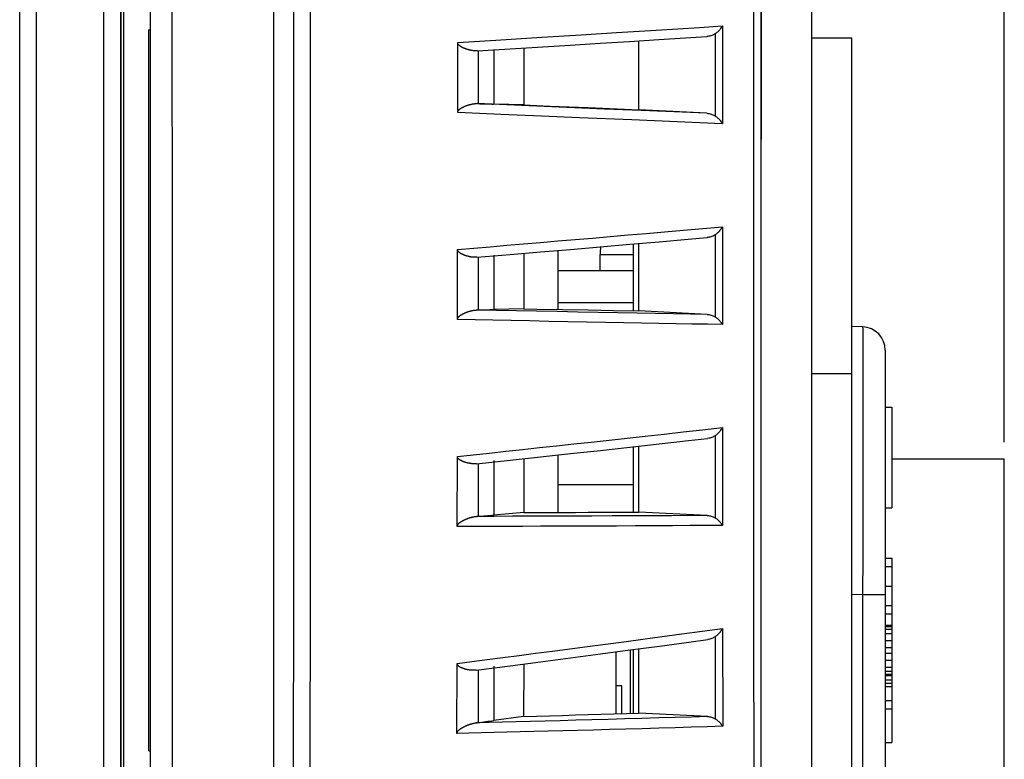
# Model space of a CAD drawing. Units: millimetres. Extents: x 49 to 389, y 56 to 262.
# Drawn here: x 49 to 79, y 115 to 137 of the extents above; entities that cross this region are included whole.
import ezdxf

# ---------------------------------------------------------------- set-up
doc = ezdxf.new("R2010")
doc.units = ezdxf.units.MM
doc.header["$LTSCALE"] = 23.1
doc.layers.get('0').update_dxf_attribs({"linetype": 'CONTINUOUS'})
for name, color, linetype in [('DRAFT', 7, 'CONTINUOUS'), ('RACCORDO', 7, 'CONTINUOUS'), ('SMUSSO', 7, 'CONTINUOUS'), ('SUPERFICI', 7, 'CONTINUOUS')]:
    doc.layers.add(name, color=color, linetype=linetype)
doc.styles.get("Standard").update_dxf_attribs({"font": 'txt', "width": 0.8})
doc.dimstyles.new('DIMSTYLE_1', dxfattribs={"dimtxt": 3, "dimasz": 3, "dimexe": 1.5, "dimexo": 0.5, "dimgap": 0.75, "dimtad": 1, "dimdec": 1, "dimtxsty": 'STANDARD', "dimblk": '_FILLED', "dimblk1": '_FILLED', "dimblk2": '_FILLED', "dimcen": 0.09, "dimazin": 2, "dimtfac": 1, "dimtdec": 1, "dimtofl": 0, "dimtmove": 0, "dimatfit": 3, "dimldrblk": '_FILLED', "dimfxl": 1, "dimtolj": 1, "dimarcsym": 0})

# ---------------------------------------------------------------- blocks, each defined once
blk = doc.blocks.new('_FILLED')
at = {"color": 0, "linetype": 'BYBLOCK'}
blk.add_solid([(0, 0), (-1, 0.3167), (-1, -0.3167)], dxfattribs=at)
blk = doc.blocks.new('*D0')
at = {"color": 7, "linetype": 'CONTINUOUS'}
for p, q in [((49.373, 219.204), (49.373, 247.626)), ((78.721, 124.154), (78.721, 247.626)), ((49.373, 246.126), (64.047, 246.126)), ((78.721, 246.126), (64.047, 246.126))]:
    blk.add_line(p, q, dxfattribs=at)
at = {"color": 7, "linetype": 'CONTINUOUS', "xscale": 3, "yscale": 3, "zscale": 3, "rotation": 180}
blk.add_blockref('_FILLED', (49.373, 246.126), dxfattribs=at)
at = {"color": 7, "linetype": 'CONTINUOUS', "xscale": 3, "yscale": 3, "zscale": 3}
blk.add_blockref('_FILLED', (78.721, 246.126), dxfattribs=at)

msp = doc.modelspace()

# ---------------------------------------------------------------- linework, layer by layer
at = {"color": 7, "linetype": 'CONTINUOUS'}
for p, q in [((52.383, 210.204), (52.383, 61.704)), ((53.273, 66.204), (53.273, 209.204)), ((74.173, 136.204), (72.973, 136.204)), ((74.173, 88.204), (74.173, 136.204)), ((65.421, 128.116), (65.421, 129.876)), ((65.421, 129.279), (67.673, 129.279)), ((67.673, 128.314), (65.421, 128.314)), ((72.973, 126.204), (74.173, 126.204)), ((75.173, 125.204), (75.373, 125.204)), ((75.373, 125.204), (75.373, 122.204)), ((65.421, 122.063), (65.421, 123.777)), ((78.721, 123.654), (75.373, 123.654)), ((78.721, 107.654), (78.721, 123.654)), ((67.673, 122.884), (65.421, 122.884)), ((75.173, 122.204), (75.373, 122.204)), ((75.173, 120.704), (75.373, 120.704)), ((75.373, 120.704), (75.373, 115.204)), ((75.173, 120.454), (75.373, 120.454)), ((75.173, 119.87), (75.373, 119.87)), ((75.173, 119.287), (75.373, 119.287)), ((75.173, 119.037), (75.373, 119.037)), ((75.173, 118.704), (75.373, 118.704)), ((75.173, 118.662), (75.373, 118.662)), ((75.173, 118.579), (75.373, 118.579)), ((75.173, 118.454), (75.373, 118.454)), ((75.173, 118.245), (75.373, 118.245)), ((75.173, 118.037), (75.373, 118.037)), ((67.151, 116.06), (67.151, 117.908)), ((75.173, 117.87), (75.373, 117.87)), ((75.173, 117.662), (75.373, 117.662)), ((75.173, 117.454), (75.373, 117.454)), ((75.173, 117.329), (75.373, 117.329)), ((75.173, 117.245), (75.373, 117.245)), ((75.173, 117.204), (75.373, 117.204)), ((67.321, 116.896), (67.151, 116.896)), ((67.321, 116.065), (67.321, 116.896)), ((75.173, 117.074), (75.373, 117.074)), ((75.173, 116.969), (75.373, 116.969)), ((75.173, 116.87), (75.373, 116.87)), ((75.173, 116.454), (75.373, 116.454)), ((75.173, 116.204), (75.373, 116.204)), ((75.173, 115.204), (75.373, 115.204))]:
    msp.add_line(p, q, dxfattribs=at)
at = {"layer": 'DRAFT', "color": 7, "linetype": 'CONTINUOUS'}
for p, q in [((71.473, 142.225), (71.473, 133.182)), ((53.223, 136.454), (53.273, 136.467)), ((53.223, 114.954), (53.223, 136.454)), ((64.401, 135.91), (64.401, 134.212)), ((67.826, 134.067), (67.826, 136.124)), ((63.034, 135.826), (63.034, 134.251)), ((64.401, 134.212), (63.501, 134.237)), ((66.317, 134.131), (67.826, 134.067)), ((67.828, 128.072), (67.827, 130.082)), ((64.4, 129.789), (64.399, 128.136)), ((63.034, 129.674), (63.034, 128.099)), ((64.399, 128.136), (63.501, 128.111)), ((65.554, 128.113), (66.317, 128.099)), ((66.317, 128.099), (67.075, 128.085)), ((67.075, 128.085), (67.828, 128.072)), ((67.83, 122.076), (67.829, 124.04)), ((64.398, 123.667), (64.397, 122.059)), ((63.034, 123.523), (63.034, 121.948)), ((64.397, 122.059), (63.501, 121.985)), ((67.832, 116.08), (67.832, 117.998)), ((64.395, 117.545), (64.394, 115.983)), ((63.034, 117.372), (63.034, 115.797)), ((64.394, 115.983), (63.501, 115.859)), ((53.223, 114.954), (53.273, 114.94))]:
    msp.add_line(p, q, dxfattribs=at)
at = {"layer": 'DRAFT', "color": 250, "linetype": 'CONTINUOUS'}
for p, q in [((63.501, 135.861), (63.501, 134.237)), ((63.501, 129.735), (63.501, 128.111)), ((63.501, 123.609), (63.501, 121.985)), ((63.501, 117.483), (63.501, 115.859))]:
    msp.add_line(p, q, dxfattribs=at)
at = {"layer": 'DRAFT', "color": 7, "linetype": 'CONTINUOUS'}
for points in [[(64.401, 134.212), (65.171, 134.179), (66.317, 134.131)], [(64.399, 128.136), (64.785, 128.128), (65.554, 128.113)], [(64.397, 122.059), (64.784, 122.061), (65.169, 122.062), (65.553, 122.064), (65.936, 122.066), (66.317, 122.067), (66.697, 122.069), (67.076, 122.071), (67.454, 122.074), (67.83, 122.076)], [(64.394, 115.983), (64.781, 115.993), (65.167, 116.004), (65.552, 116.014), (65.935, 116.025), (66.318, 116.036), (66.698, 116.046), (67.078, 116.058), (67.456, 116.069), (67.832, 116.08)]]:
    msp.add_lwpolyline(points, dxfattribs=at)
for centre, major_axis, ratio, start_param, end_param in [((-20.962, 138.916), (89.541, -4.693), 0.008451, -0.353352, -0.337977), ((-20.962, 133.373), (89.541, -4.698), 0.027953, -0.352328, -0.336954), ((-20.962, 127.831), (89.541, -4.709), 0.047454, -0.351299, -0.335925), ((-20.962, 122.292), (89.54, -4.724), 0.066955, -0.350262, -0.334888)]:
    msp.add_ellipse(centre, major_axis=major_axis, ratio=ratio, start_param=start_param, end_param=end_param, dxfattribs=at)
at = {"layer": 'RACCORDO', "color": 7, "linetype": 'CONTINUOUS'}
for p, q in [((52.473, 59.804), (52.473, 211.604)), ((71.473, 60.305), (71.473, 208.909)), ((72.973, 208.051), (72.973, 63.704)), ((62.428, 133.986), (62.429, 136.075)), ((63.501, 135.854), (65.784, 135.996)), ((63.007, 135.824), (63.501, 135.854)), ((63.034, 134.251), (63.007, 134.252)), ((69.856, 133.962), (67.826, 134.067)), ((67.673, 128.074), (67.673, 130.069)), ((62.423, 127.816), (62.425, 129.905)), ((62.999, 129.67), (63.994, 129.754)), ((66.673, 129.279), (66.673, 129.754)), ((69.862, 127.968), (67.828, 128.072)), ((74.498, 127.598), (74.173, 127.609)), ((75.173, 126.898), (75.173, 91.109)), ((67.673, 122.075), (67.673, 124.023)), ((62.415, 121.646), (62.418, 123.734)), ((62.989, 123.517), (63.995, 123.624)), ((69.868, 121.974), (67.83, 122.076)), ((67.573, 117.964), (67.573, 116.072)), ((67.673, 116.075), (67.673, 117.977)), ((62.407, 115.475), (62.409, 117.563)), ((62.979, 117.362), (63.996, 117.493)), ((69.875, 115.98), (67.832, 116.08))]:
    msp.add_line(p, q, dxfattribs=at)
at = {"layer": 'RACCORDO', "color": 250, "linetype": 'CONTINUOUS'}
for p, q in [((68.34, 136.442), (69.633, 136.523)), ((69.633, 136.523), (70.323, 136.567)), ((70.323, 136.567), (70.323, 133.652)), ((64.936, 136.23), (66.104, 136.303)), ((66.104, 136.303), (67.164, 136.369)), ((67.164, 136.369), (68.34, 136.442)), ((70.104, 136.334), (70.104, 133.882)), ((65.009, 134.166), (63.007, 134.252)), ((66.8, 134.09), (65.009, 134.166)), ((66.057, 133.831), (64.927, 133.879)), ((67.617, 133.765), (66.057, 133.831)), ((67.894, 134.044), (66.8, 134.09)), ((69.856, 133.962), (67.894, 134.044)), ((70.323, 133.652), (67.617, 133.765)), ((70.104, 130.343), (70.105, 127.891)), ((70.323, 130.58), (70.324, 127.664)), ((66.673, 129.754), (67.673, 129.754)), ((74.503, 127.289), (74.504, 127.117)), ((74.504, 127.117), (74.505, 126.91)), ((74.505, 126.91), (74.506, 126.668)), ((74.506, 126.668), (74.507, 126.391)), ((74.507, 126.391), (74.507, 126.082)), ((74.507, 126.082), (74.508, 125.742)), ((74.508, 125.742), (74.508, 125.372)), ((74.508, 125.372), (74.508, 124.974)), ((74.508, 124.974), (74.507, 124.551)), ((70.324, 124.593), (70.325, 121.677)), ((74.507, 124.551), (74.507, 124.103)), ((70.105, 124.353), (70.106, 121.9)), ((74.507, 124.103), (74.507, 123.634)), ((74.505, 122.895), (74.504, 122.12)), ((74.498, 119.603), (74.173, 119.614)), ((75.173, 119.603), (74.498, 119.603)), ((74.498, 119.603), (74.498, 98.404)), ((70.326, 118.607), (70.327, 115.689)), ((71.261, 107.253), (71.26, 118.789)), ((70.107, 118.363), (70.107, 115.909))]:
    msp.add_line(p, q, dxfattribs=at)
for points in [[(71.26, 118.789), (71.259, 131.198), (71.259, 137.704)], [(62.429, 136.075), (63.561, 136.145), (64.936, 136.23)], [(64.927, 133.879), (63.718, 133.931), (63.083, 133.958), (62.428, 133.986)], [(62.425, 129.905), (62.907, 129.945), (63.396, 129.986), (63.891, 130.028), (64.393, 130.07), (64.901, 130.113), (65.413, 130.157), (65.928, 130.201), (66.446, 130.245), (66.972, 130.29), (67.505, 130.336), (68.044, 130.382), (68.596, 130.43), (69.16, 130.479), (69.736, 130.529), (70.323, 130.58)], [(69.862, 127.968), (69.372, 127.976), (68.861, 127.986), (68.329, 127.995), (67.774, 128.005), (67.199, 128.016), (66.611, 128.027), (66.007, 128.039), (65.39, 128.051), (64.779, 128.063), (64.18, 128.075), (63.587, 128.087), (63, 128.099)], [(70.324, 127.664), (69.875, 127.672), (69.411, 127.68), (68.929, 127.689), (68.428, 127.698), (67.911, 127.707), (67.38, 127.717), (66.832, 127.728), (66.27, 127.738), (65.707, 127.749), (65.142, 127.76), (64.576, 127.772), (64.019, 127.783), (63.477, 127.794), (62.945, 127.805), (62.423, 127.816)], [(74.498, 127.598), (74.498, 127.593), (74.499, 127.578), (74.5, 127.553), (74.501, 127.519), (74.501, 127.476), (74.502, 127.423), (74.503, 127.36), (74.503, 127.289)], [(62.418, 123.734), (62.891, 123.784), (63.372, 123.835), (63.861, 123.887), (64.359, 123.94), (64.864, 123.995), (65.375, 124.05), (65.89, 124.105), (66.41, 124.162), (66.939, 124.219), (67.476, 124.278), (68.021, 124.338), (68.578, 124.399), (69.148, 124.462), (69.73, 124.527), (70.324, 124.593)], [(74.507, 123.634), (74.506, 123.146), (74.505, 122.895)], [(74.504, 122.12), (74.503, 121.582), (74.502, 121.307)], [(69.868, 121.974), (69.346, 121.97), (68.803, 121.967), (68.239, 121.964), (67.648, 121.961), (67.037, 121.958), (66.426, 121.955), (65.817, 121.953), (65.209, 121.951), (64.621, 121.949), (64.058, 121.948), (63.515, 121.947), (62.992, 121.946)], [(70.325, 121.677), (69.847, 121.673), (69.35, 121.67), (68.833, 121.667), (68.29, 121.664), (67.727, 121.661), (67.16, 121.658), (66.588, 121.656), (66.011, 121.653), (65.447, 121.652), (64.901, 121.65), (64.37, 121.649), (63.855, 121.648), (63.357, 121.647), (62.878, 121.646), (62.415, 121.646)], [(74.502, 121.307), (74.501, 120.746), (74.5, 120.462)], [(74.5, 120.462), (74.498, 119.891), (74.498, 119.603)], [(62.409, 117.563), (62.852, 117.62), (63.307, 117.678), (63.775, 117.738), (64.256, 117.8), (64.749, 117.864), (65.254, 117.93), (65.769, 117.997), (66.295, 118.066), (66.834, 118.138), (67.384, 118.21), (67.945, 118.285), (68.52, 118.362), (69.109, 118.442), (69.711, 118.523), (70.326, 118.607)], [(69.875, 115.98), (69.396, 115.965), (68.912, 115.95), (68.421, 115.936), (67.919, 115.921), (67.41, 115.906), (66.911, 115.892), (66.423, 115.879), (65.945, 115.866), (65.48, 115.854), (65.031, 115.842), (64.596, 115.831), (64.173, 115.82), (63.764, 115.81), (63.367, 115.801), (62.983, 115.792)], [(70.327, 115.689), (69.863, 115.674), (69.392, 115.659), (68.914, 115.645), (68.425, 115.631), (67.929, 115.616), (67.438, 115.602), (66.956, 115.589), (66.479, 115.576), (66.014, 115.563), (65.564, 115.551), (65.126, 115.54), (64.701, 115.529), (64.291, 115.519), (63.893, 115.51), (63.506, 115.5), (63.129, 115.491), (62.762, 115.483), (62.407, 115.475)]]:
    msp.add_lwpolyline(points, dxfattribs=at)
at = {"layer": 'RACCORDO', "color": 7, "linetype": 'CONTINUOUS'}
for points in [[(70.104, 136.334), (70.123, 136.347), (70.142, 136.362), (70.161, 136.377), (70.18, 136.394), (70.199, 136.412), (70.218, 136.431), (70.237, 136.451), (70.255, 136.472), (70.273, 136.494), (70.29, 136.517), (70.307, 136.542), (70.323, 136.567)], [(67.551, 136.107), (68.425, 136.162), (69.857, 136.252)], [(70.104, 136.334), (70.082, 136.319), (70.058, 136.306), (70.032, 136.294), (70.005, 136.283), (69.977, 136.273), (69.947, 136.265), (69.916, 136.259), (69.885, 136.254), (69.857, 136.252)], [(63.007, 135.824), (62.995, 135.823), (62.978, 135.823), (62.962, 135.823), (62.946, 135.823), (62.93, 135.824), (62.915, 135.825), (62.9, 135.827), (62.886, 135.829), (62.871, 135.831), (62.858, 135.833), (62.844, 135.835), (62.831, 135.837), (62.818, 135.84), (62.805, 135.843), (62.793, 135.845), (62.781, 135.848), (62.769, 135.851), (62.758, 135.854), (62.747, 135.857), (62.736, 135.861), (62.725, 135.864), (62.715, 135.867), (62.705, 135.87), (62.695, 135.873), (62.685, 135.877), (62.676, 135.88), (62.667, 135.883), (62.658, 135.886), (62.65, 135.89), (62.641, 135.893), (62.633, 135.896), (62.625, 135.899), (62.618, 135.903), (62.61, 135.906), (62.603, 135.909), (62.596, 135.913), (62.589, 135.916), (62.582, 135.919), (62.575, 135.922), (62.569, 135.926), (62.562, 135.929), (62.556, 135.932), (62.55, 135.936), (62.544, 135.939), (62.538, 135.942), (62.532, 135.946), (62.526, 135.949), (62.521, 135.953), (62.515, 135.957), (62.51, 135.96), (62.504, 135.964), (62.499, 135.968), (62.493, 135.972), (62.488, 135.977), (62.483, 135.981), (62.478, 135.985), (62.473, 135.99), (62.468, 135.995), (62.463, 135.999), (62.459, 136.004), (62.455, 136.009), (62.451, 136.015), (62.447, 136.02), (62.443, 136.026), (62.44, 136.031), (62.437, 136.037), (62.435, 136.043), (62.433, 136.049), (62.431, 136.055), (62.43, 136.062), (62.429, 136.068), (62.429, 136.075)], [(65.784, 135.996), (66.671, 136.052), (67.551, 136.107)], [(62.428, 133.986), (62.428, 133.992), (62.429, 133.998), (62.43, 134.005), (62.432, 134.011), (62.434, 134.017), (62.436, 134.023), (62.439, 134.028), (62.442, 134.034), (62.445, 134.039), (62.448, 134.044), (62.452, 134.049), (62.456, 134.054), (62.46, 134.059), (62.464, 134.063), (62.468, 134.068), (62.473, 134.072), (62.478, 134.077), (62.482, 134.081), (62.487, 134.085), (62.492, 134.089), (62.497, 134.093), (62.503, 134.097), (62.508, 134.101), (62.513, 134.104), (62.518, 134.108), (62.523, 134.111), (62.528, 134.115), (62.534, 134.118), (62.539, 134.122), (62.545, 134.125), (62.551, 134.128), (62.556, 134.131), (62.562, 134.135), (62.568, 134.138), (62.574, 134.141), (62.581, 134.144), (62.587, 134.148), (62.594, 134.151), (62.6, 134.154), (62.607, 134.158), (62.615, 134.161), (62.622, 134.164), (62.629, 134.167), (62.637, 134.171), (62.645, 134.174), (62.653, 134.178), (62.662, 134.181), (62.67, 134.184), (62.679, 134.188), (62.688, 134.191), (62.698, 134.194), (62.707, 134.198), (62.717, 134.201), (62.727, 134.205), (62.738, 134.208), (62.749, 134.211), (62.76, 134.214), (62.771, 134.218), (62.782, 134.221), (62.794, 134.224), (62.806, 134.227), (62.818, 134.23), (62.831, 134.233), (62.844, 134.236), (62.857, 134.238), (62.871, 134.241), (62.885, 134.243), (62.899, 134.245), (62.913, 134.247), (62.928, 134.249), (62.943, 134.25), (62.959, 134.251), (62.974, 134.252), (62.991, 134.252), (63.007, 134.252)], [(69.856, 133.962), (69.889, 133.959), (69.92, 133.954), (69.95, 133.948), (69.979, 133.94), (70.007, 133.931), (70.034, 133.92), (70.059, 133.909), (70.082, 133.896), (70.104, 133.882)], [(70.104, 133.882), (70.123, 133.869), (70.142, 133.854), (70.161, 133.839), (70.18, 133.822), (70.199, 133.804), (70.218, 133.786), (70.237, 133.766), (70.255, 133.745), (70.273, 133.723), (70.29, 133.7), (70.307, 133.676), (70.323, 133.652)], [(70.104, 130.343), (70.082, 130.328), (70.057, 130.314), (70.031, 130.302), (70.004, 130.29), (69.974, 130.28), (69.944, 130.272), (69.913, 130.266), (69.881, 130.261), (69.865, 130.259)], [(70.104, 130.343), (70.123, 130.357), (70.142, 130.372), (70.161, 130.388), (70.181, 130.405), (70.199, 130.423), (70.218, 130.442), (70.237, 130.462), (70.255, 130.484), (70.273, 130.506), (70.291, 130.53), (70.307, 130.554), (70.323, 130.58)], [(63.994, 129.754), (64.894, 129.831), (65.789, 129.907), (66.676, 129.983), (67.557, 130.059)], [(67.557, 130.059), (68.432, 130.134), (69.3, 130.21), (69.865, 130.259)], [(62.999, 129.671), (62.981, 129.669), (62.965, 129.669), (62.948, 129.669), (62.933, 129.669), (62.917, 129.669), (62.902, 129.67), (62.888, 129.672), (62.873, 129.673), (62.859, 129.675), (62.846, 129.676), (62.832, 129.678), (62.819, 129.681), (62.806, 129.683), (62.794, 129.685), (62.782, 129.688), (62.77, 129.69), (62.758, 129.693), (62.747, 129.696), (62.736, 129.699), (62.725, 129.701), (62.715, 129.704), (62.704, 129.707), (62.695, 129.71), (62.685, 129.713), (62.675, 129.716), (62.666, 129.719), (62.657, 129.722), (62.649, 129.725), (62.64, 129.728), (62.632, 129.731), (62.624, 129.734), (62.616, 129.737), (62.609, 129.74), (62.601, 129.743), (62.594, 129.746), (62.587, 129.75), (62.58, 129.753), (62.573, 129.756), (62.567, 129.759), (62.56, 129.762), (62.554, 129.765), (62.548, 129.768), (62.542, 129.772), (62.536, 129.775), (62.53, 129.778), (62.524, 129.781), (62.518, 129.785), (62.513, 129.788), (62.507, 129.792), (62.501, 129.796), (62.496, 129.8), (62.49, 129.804), (62.485, 129.808), (62.48, 129.812), (62.475, 129.816), (62.469, 129.821), (62.465, 129.825), (62.46, 129.83), (62.455, 129.835), (62.451, 129.84), (62.447, 129.845), (62.443, 129.85), (62.44, 129.856), (62.436, 129.861), (62.434, 129.867), (62.431, 129.873), (62.429, 129.879), (62.427, 129.885), (62.426, 129.892), (62.425, 129.898), (62.425, 129.905)], [(62.423, 127.816), (62.423, 127.822), (62.424, 127.829), (62.425, 127.835), (62.427, 127.841), (62.429, 127.847), (62.431, 127.853), (62.433, 127.858), (62.436, 127.864), (62.439, 127.869), (62.443, 127.874), (62.446, 127.879), (62.45, 127.884), (62.454, 127.889), (62.458, 127.894), (62.463, 127.898), (62.467, 127.903), (62.472, 127.907), (62.477, 127.912), (62.482, 127.916), (62.487, 127.92), (62.492, 127.924), (62.497, 127.928), (62.502, 127.932), (62.507, 127.936), (62.512, 127.94), (62.517, 127.943), (62.523, 127.947), (62.528, 127.95), (62.534, 127.954), (62.539, 127.957), (62.545, 127.961), (62.551, 127.964), (62.557, 127.968), (62.563, 127.971), (62.569, 127.975), (62.575, 127.978), (62.582, 127.981), (62.588, 127.985), (62.595, 127.988), (62.602, 127.992), (62.609, 127.995), (62.617, 127.999), (62.624, 128.002), (62.632, 128.006), (62.64, 128.01), (62.648, 128.013), (62.656, 128.017), (62.665, 128.02), (62.674, 128.024), (62.683, 128.028), (62.692, 128.031), (62.702, 128.035), (62.712, 128.039), (62.722, 128.042), (62.732, 128.046), (62.743, 128.05), (62.754, 128.053), (62.765, 128.057), (62.776, 128.06), (62.788, 128.064), (62.8, 128.067), (62.812, 128.07), (62.825, 128.074), (62.838, 128.077), (62.851, 128.08), (62.864, 128.083), (62.878, 128.086), (62.892, 128.088), (62.906, 128.091), (62.921, 128.093), (62.936, 128.095), (62.952, 128.096), (62.967, 128.098), (62.983, 128.098), (63, 128.099)], [(69.862, 127.968), (69.894, 127.965), (69.924, 127.961), (69.954, 127.955), (69.983, 127.948), (70.01, 127.938), (70.036, 127.928), (70.061, 127.917), (70.083, 127.905), (70.105, 127.891)], [(70.324, 127.664), (70.308, 127.688), (70.291, 127.712), (70.274, 127.734), (70.256, 127.756), (70.238, 127.777), (70.219, 127.796), (70.2, 127.815), (70.181, 127.832), (70.162, 127.848), (70.143, 127.864), (70.124, 127.878), (70.105, 127.891)], [(70.105, 124.353), (70.124, 124.367), (70.143, 124.382), (70.163, 124.398), (70.182, 124.415), (70.201, 124.434), (70.22, 124.453), (70.238, 124.474), (70.256, 124.496), (70.274, 124.518), (70.292, 124.542), (70.309, 124.567), (70.324, 124.593)], [(63.995, 123.624), (64.897, 123.721), (65.792, 123.818), (66.681, 123.914), (67.563, 124.011), (68.438, 124.107), (69.307, 124.204), (69.874, 124.267)], [(70.105, 124.353), (70.082, 124.337), (70.058, 124.323), (70.031, 124.31), (70.003, 124.298), (69.973, 124.288), (69.942, 124.279), (69.91, 124.273), (69.878, 124.268), (69.874, 124.267)], [(62.989, 123.517), (62.984, 123.516), (62.968, 123.515), (62.952, 123.514), (62.937, 123.513), (62.921, 123.513), (62.907, 123.514), (62.892, 123.514), (62.878, 123.515), (62.864, 123.516), (62.851, 123.517), (62.838, 123.519), (62.825, 123.52), (62.812, 123.522), (62.8, 123.524), (62.788, 123.526), (62.776, 123.528), (62.765, 123.53), (62.753, 123.532), (62.742, 123.534), (62.732, 123.537), (62.721, 123.539), (62.711, 123.542), (62.701, 123.544), (62.691, 123.547), (62.682, 123.549), (62.673, 123.552), (62.664, 123.555), (62.655, 123.557), (62.647, 123.56), (62.639, 123.563), (62.63, 123.565), (62.623, 123.568), (62.615, 123.571), (62.608, 123.573), (62.6, 123.576), (62.593, 123.579), (62.586, 123.582), (62.579, 123.584), (62.573, 123.587), (62.566, 123.59), (62.56, 123.593), (62.554, 123.596), (62.548, 123.598), (62.542, 123.601), (62.536, 123.604), (62.53, 123.607), (62.524, 123.61), (62.518, 123.613), (62.513, 123.617), (62.507, 123.62), (62.502, 123.623), (62.496, 123.627), (62.491, 123.63), (62.486, 123.634), (62.48, 123.637), (62.475, 123.641), (62.47, 123.645), (62.465, 123.649), (62.46, 123.654), (62.456, 123.658), (62.451, 123.662), (62.447, 123.667), (62.443, 123.672), (62.439, 123.677), (62.435, 123.682), (62.432, 123.687), (62.429, 123.692), (62.426, 123.698), (62.424, 123.704), (62.422, 123.71), (62.42, 123.715), (62.419, 123.722), (62.418, 123.728), (62.418, 123.734)], [(62.415, 121.646), (62.415, 121.652), (62.416, 121.658), (62.417, 121.665), (62.419, 121.67), (62.421, 121.676), (62.423, 121.682), (62.425, 121.687), (62.428, 121.693), (62.431, 121.698), (62.434, 121.703), (62.437, 121.708), (62.441, 121.712), (62.445, 121.717), (62.449, 121.722), (62.453, 121.726), (62.457, 121.731), (62.462, 121.736), (62.467, 121.74), (62.471, 121.745), (62.476, 121.749), (62.482, 121.753), (62.487, 121.758), (62.492, 121.762), (62.498, 121.766), (62.503, 121.77), (62.509, 121.774), (62.515, 121.778), (62.521, 121.782), (62.527, 121.786), (62.533, 121.79), (62.539, 121.794), (62.546, 121.798), (62.553, 121.802), (62.56, 121.807), (62.567, 121.811), (62.574, 121.815), (62.582, 121.819), (62.589, 121.823), (62.597, 121.827), (62.605, 121.831), (62.614, 121.835), (62.622, 121.84), (62.631, 121.844), (62.64, 121.848), (62.649, 121.852), (62.659, 121.856), (62.668, 121.861), (62.678, 121.865), (62.688, 121.869), (62.699, 121.873), (62.709, 121.877), (62.72, 121.882), (62.731, 121.886), (62.742, 121.89), (62.754, 121.894), (62.766, 121.898), (62.778, 121.902), (62.79, 121.906), (62.802, 121.91), (62.815, 121.913), (62.828, 121.917), (62.842, 121.921), (62.855, 121.924), (62.869, 121.927), (62.883, 121.931), (62.898, 121.933), (62.912, 121.936), (62.927, 121.939), (62.943, 121.941), (62.959, 121.943), (62.975, 121.944), (62.992, 121.946)], [(69.868, 121.974), (69.9, 121.971), (69.93, 121.967), (69.959, 121.962), (69.987, 121.954), (70.013, 121.946), (70.039, 121.936), (70.063, 121.925), (70.085, 121.913), (70.106, 121.9)], [(70.325, 121.677), (70.309, 121.7), (70.293, 121.723), (70.275, 121.746), (70.257, 121.767), (70.239, 121.787), (70.22, 121.806), (70.201, 121.825), (70.182, 121.842), (70.163, 121.858), (70.144, 121.873), (70.125, 121.887), (70.106, 121.9)], [(70.107, 118.363), (70.126, 118.377), (70.145, 118.392), (70.164, 118.409), (70.183, 118.426), (70.202, 118.445), (70.221, 118.465), (70.24, 118.486), (70.258, 118.508), (70.276, 118.531), (70.293, 118.555), (70.31, 118.581), (70.326, 118.607)], [(63.996, 117.493), (64.899, 117.611), (65.795, 117.728), (66.685, 117.846), (67.568, 117.963), (68.445, 118.081), (69.315, 118.198), (69.883, 118.276)], [(70.107, 118.363), (70.083, 118.347), (70.058, 118.332), (70.031, 118.319), (70.002, 118.306), (69.972, 118.296), (69.941, 118.287), (69.908, 118.28), (69.883, 118.276)], [(62.979, 117.362), (62.968, 117.361), (62.952, 117.359), (62.936, 117.358), (62.921, 117.357), (62.906, 117.357), (62.891, 117.357), (62.876, 117.357), (62.862, 117.358), (62.848, 117.359), (62.834, 117.36), (62.821, 117.361), (62.808, 117.362), (62.795, 117.364), (62.783, 117.365), (62.77, 117.367), (62.759, 117.369), (62.747, 117.371), (62.736, 117.373), (62.725, 117.375), (62.714, 117.377), (62.704, 117.379), (62.694, 117.382), (62.684, 117.384), (62.674, 117.386), (62.665, 117.389), (62.656, 117.391), (62.647, 117.393), (62.639, 117.396), (62.631, 117.398), (62.623, 117.401), (62.615, 117.403), (62.607, 117.406), (62.6, 117.408), (62.592, 117.411), (62.585, 117.413), (62.579, 117.416), (62.572, 117.418), (62.565, 117.421), (62.559, 117.423), (62.553, 117.426), (62.546, 117.428), (62.54, 117.431), (62.534, 117.434), (62.529, 117.436), (62.523, 117.439), (62.517, 117.442), (62.511, 117.445), (62.506, 117.448), (62.5, 117.451), (62.495, 117.454), (62.489, 117.457), (62.484, 117.461), (62.478, 117.464), (62.473, 117.468), (62.468, 117.472), (62.463, 117.475), (62.458, 117.479), (62.453, 117.483), (62.448, 117.488), (62.443, 117.492), (62.439, 117.496), (62.435, 117.501), (62.431, 117.506), (62.427, 117.511), (62.424, 117.516), (62.421, 117.521), (62.418, 117.527), (62.415, 117.533), (62.413, 117.538), (62.412, 117.544), (62.41, 117.551), (62.41, 117.557), (62.409, 117.563)], [(69.875, 115.98), (69.906, 115.978), (69.935, 115.974), (69.963, 115.968), (69.991, 115.961), (70.017, 115.953), (70.042, 115.943), (70.065, 115.933), (70.087, 115.921), (70.107, 115.909)], [(62.407, 115.475), (62.407, 115.481), (62.408, 115.488), (62.409, 115.494), (62.411, 115.5), (62.412, 115.506), (62.415, 115.512), (62.417, 115.517), (62.42, 115.523), (62.423, 115.528), (62.427, 115.533), (62.43, 115.538), (62.434, 115.543), (62.438, 115.548), (62.442, 115.553), (62.446, 115.558), (62.451, 115.563), (62.455, 115.567), (62.46, 115.572), (62.465, 115.576), (62.47, 115.581), (62.475, 115.585), (62.48, 115.589), (62.485, 115.593), (62.49, 115.597), (62.495, 115.601), (62.5, 115.605), (62.505, 115.609), (62.511, 115.612), (62.516, 115.616), (62.522, 115.62), (62.527, 115.624), (62.533, 115.627), (62.539, 115.631), (62.545, 115.635), (62.551, 115.638), (62.557, 115.642), (62.564, 115.646), (62.57, 115.65), (62.577, 115.654), (62.584, 115.657), (62.591, 115.661), (62.598, 115.665), (62.606, 115.669), (62.614, 115.673), (62.621, 115.677), (62.63, 115.681), (62.638, 115.685), (62.647, 115.689), (62.655, 115.693), (62.665, 115.698), (62.674, 115.702), (62.683, 115.706), (62.693, 115.71), (62.703, 115.715), (62.714, 115.719), (62.724, 115.723), (62.735, 115.727), (62.747, 115.732), (62.758, 115.736), (62.77, 115.74), (62.782, 115.744), (62.794, 115.749), (62.807, 115.753), (62.819, 115.757), (62.833, 115.761), (62.846, 115.765), (62.86, 115.768), (62.874, 115.772), (62.889, 115.776), (62.903, 115.779), (62.919, 115.782), (62.934, 115.785), (62.95, 115.788), (62.966, 115.79), (62.983, 115.792)], [(70.327, 115.689), (70.311, 115.712), (70.294, 115.735), (70.277, 115.757), (70.259, 115.778), (70.241, 115.797), (70.222, 115.816), (70.203, 115.835), (70.184, 115.851), (70.165, 115.867), (70.145, 115.882), (70.126, 115.896), (70.107, 115.909)]]:
    msp.add_lwpolyline(points, dxfattribs=at)
for centre, radius, start, end in [((68.273, 129.754), 1.6, 171.7197, 180), ((74.473, 126.898), 0.7, 0, 88)]:
    msp.add_arc(centre, radius, start, end, dxfattribs=at)
for centre, major_axis, ratio, start_param, end_param in [((56.081, 128.546), (7.55, -0.396), 0.027953, -0.410311, -0.399003), ((56.081, 122.453), (7.55, -0.397), 0.047454, -0.412025, -0.397974), ((56.081, 116.36), (7.55, -0.398), 0.066955, -0.413832, -0.396937)]:
    msp.add_ellipse(centre, major_axis=major_axis, ratio=ratio, start_param=start_param, end_param=end_param, dxfattribs=at)
at = {"layer": 'SMUSSO', "color": 7, "linetype": 'CONTINUOUS'}
for p, q in [((49.873, 55.704), (49.873, 219.704)), ((51.873, 219.704), (51.873, 55.704)), ((49.373, 56.204), (49.373, 219.204)), ((52.373, 219.204), (52.373, 56.204))]:
    msp.add_line(p, q, dxfattribs=at)
at = {"layer": 'SUPERFICI', "color": 250, "linetype": 'CONTINUOUS'}
for points in [[(53.934, 105.158), (53.927, 121.263), (53.924, 129.441), (53.922, 137.704)], [(56.932, 74.071), (56.942, 81.57), (56.948, 89.199), (56.951, 96.958), (56.952, 104.847), (56.951, 112.866), (56.949, 121.015), (56.947, 129.295), (56.947, 137.704)], [(57.5, 74.147), (57.514, 81.639), (57.524, 89.264), (57.531, 97.025), (57.536, 104.917), (57.539, 112.933), (57.54, 121.067), (57.541, 129.324), (57.543, 137.704)], [(57.993, 74.213), (58.007, 81.696), (58.018, 89.311), (58.026, 97.063), (58.031, 104.948), (58.035, 112.955), (58.037, 121.082), (58.039, 129.331), (58.041, 137.704)]]:
    msp.add_lwpolyline(points, dxfattribs=at)

# ---------------------------------------------------------------- dimensions: what is measured, and where the dimension line sits
at = {"color": 7, "linetype": 'CONTINUOUS'}
dim = msp.add_linear_dim(base=(78.721, 246.126), p1=(49.373, 218.704), p2=(78.721, 123.654), dimstyle='DIMSTYLE_1', dxfattribs=at)
dim.commit()
dim.dimension.update_dxf_attribs({"geometry": '*D0', "text_midpoint": (59.761, 246.126), "dimtype": 160})

doc.saveas('drawing.dxf')
